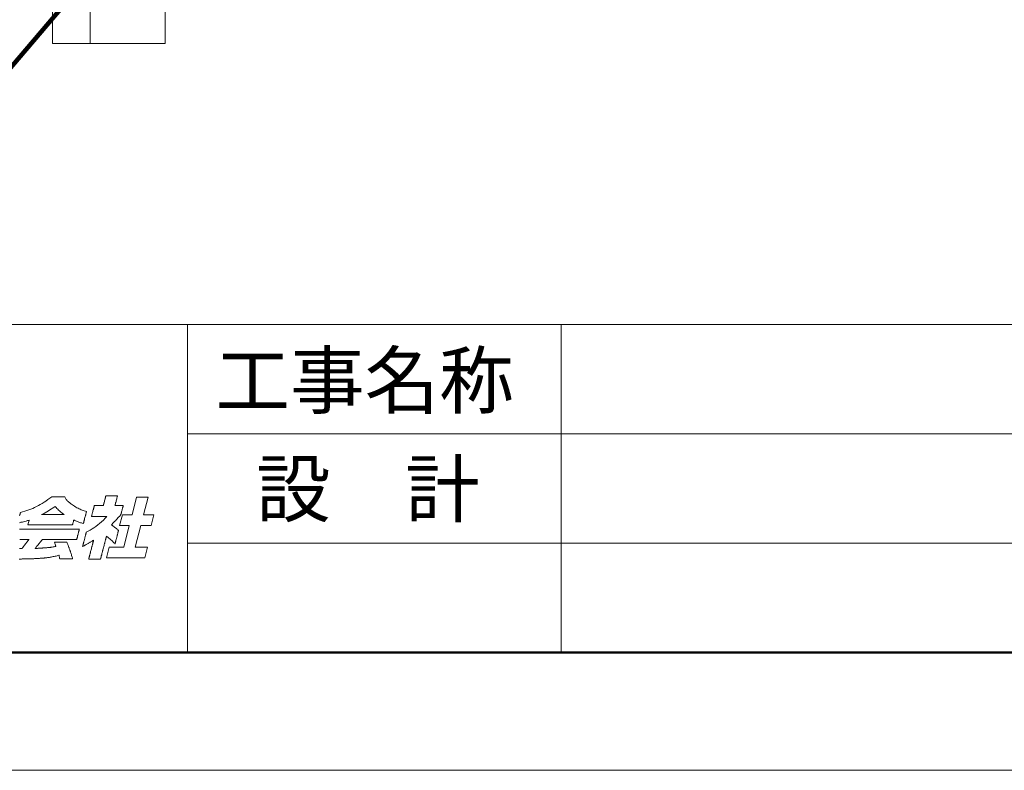
# Model space of a CAD drawing. Units: inches. Extents: x 0 to 32748, y -3241 to 594.
# Drawn here: x 137 to 268, y 0 to 100 of the extents above; entities that cross this region are included whole.
import ezdxf

# ---------------------------------------------------------------- set-up
doc = ezdxf.new("R2010")
doc.units = ezdxf.units.IN
doc.header["$MEASUREMENT"] = 0
doc.layers.get('DEFPOINTS').update_dxf_attribs({"lineweight": 9})
for name, color, linetype, lineweight in [('引出線', 7, 'Continuous', 9), ('枠', 7, 'Continuous', 20), ('ﾚｲﾔｰ1', 7, 'Continuous', 18), ('ﾚｲﾔｰ2', 7, 'Continuous', 18)]:
    doc.layers.add(name, color=color, linetype=linetype, lineweight=lineweight)
doc.styles.add('SNT1M', font='romans', dxfattribs={"bigfont": 'extfont'})
doc.styles.add('Style2', font='HGRSMP.TTF')
doc.dimstyles.new('SNT1', dxfattribs={"dimscale": 6, "dimtxt": 2, "dimasz": 2, "dimexe": 1, "dimexo": 2, "dimgap": 0, "dimtad": 0, "dimdec": 4, "dimrnd": 0.01, "dimzin": 9, "dimdsep": 46, "dimtxsty": 'SNT1M', "dimblk1": 'OPEN', "dimblk2": 'OPEN', "dimsah": 1, "dimcen": 2.5, "dimclrd": 1, "dimclre": 1, "dimclrt": 4, "dimadec": 0, "dimazin": 0, "dimtfac": 1, "dimtdec": 4, "dimtmove": 0, "dimatfit": 3, "dimldrblk": 'OPEN', "dimfxl": 0, "dimtvp": 0.9, "dimtolj": 1, "dimtzin": 9, "dimarcsym": 0})

# ---------------------------------------------------------------- blocks, each defined once
blk = doc.blocks.new('_OPEN')
at = {"color": 0, "linetype": 'ByBlock'}
for p, q in [((-1, 0.167), (0, 0)), ((0, 0), (-1, -0.167)), ((0, 0), (-1, 0))]:
    blk.add_line(p, q, dxfattribs=at)
blk = doc.blocks.new('A$C8a816b80')
at = {"layer": '枠', "lineweight": 13}
for points in [[(125.08, 18.21), (125.09, 18.27), (125.11, 18.32), (125.12, 18.38), (125.13, 18.43), (125.15, 18.48), (125.16, 18.52), (125.16, 18.54), (125.17, 18.56), (125.17, 18.58), (125.18, 18.59), (125.18, 18.6), (125.18, 18.62), (125.18, 18.63), (125.19, 18.63), (125.19, 18.64), (125.19, 18.65), (125.19, 18.65), (125.19, 18.65), (125.48, 18.73), (125.76, 18.81), (126.03, 18.9), (126.3, 19), (126.56, 19.1), (126.82, 19.2), (127.08, 19.32), (127.33, 19.44), (127.58, 19.57), (127.83, 19.71), (128.08, 19.86), (128.34, 20.02), (128.59, 20.18), (128.85, 20.36), (129.11, 20.55), (129.38, 20.75), (129.38, 20.75), (129.38, 20.75), (129.39, 20.75), (129.39, 20.75), (129.4, 20.75), (129.42, 20.75), (129.43, 20.75), (129.45, 20.75), (129.47, 20.75), (129.49, 20.75), (129.51, 20.75), (129.53, 20.75), (129.56, 20.75), (129.58, 20.75), (129.61, 20.75), (129.64, 20.75), (129.7, 20.75), (129.77, 20.75), (129.84, 20.75), (129.91, 20.75), (129.99, 20.75), (130.07, 20.75), (130.23, 20.75), (130.38, 20.75), (130.46, 20.75), (130.54, 20.75), (130.61, 20.75), (130.68, 20.75), (130.75, 20.75), (130.81, 20.75), (130.84, 20.75), (130.87, 20.75), (130.89, 20.75), (130.92, 20.75), (130.94, 20.75), (130.97, 20.75), (130.99, 20.75), (131, 20.75), (131.02, 20.75), (131.03, 20.75), (131.05, 20.75), (131.06, 20.75), (131.07, 20.75), (131.07, 20.75), (131.08, 20.75), (131.08, 20.75), (131.13, 20.66), (131.18, 20.57), (131.23, 20.48), (131.29, 20.4), (131.34, 20.33), (131.41, 20.25), (131.47, 20.18), (131.54, 20.11), (131.62, 20.04), (131.71, 19.96), (131.8, 19.89), (131.9, 19.81), (132.01, 19.74), (132.13, 19.66), (132.26, 19.57), (132.4, 19.48), (132.57, 19.38), (132.72, 19.29), (132.87, 19.21), (133.01, 19.14), (133.15, 19.07), (133.28, 19.02), (133.42, 18.96), (133.55, 18.91), (133.69, 18.87), (133.84, 18.83), (133.99, 18.79), (133.99, 18.79), (133.99, 18.78), (133.99, 18.78), (133.99, 18.77), (133.98, 18.76), (133.98, 18.75), (133.98, 18.74), (133.97, 18.72), (133.97, 18.7), (133.96, 18.68), (133.96, 18.66), (133.95, 18.64), (133.95, 18.62), (133.94, 18.59), (133.93, 18.56), (133.93, 18.54), (133.91, 18.48), (133.89, 18.41), (133.88, 18.35), (133.86, 18.28), (133.84, 18.2), (133.82, 18.13), (133.78, 17.98), (133.74, 17.83), (133.72, 17.75), (133.71, 17.68), (133.69, 17.61), (133.67, 17.54), (133.65, 17.48), (133.64, 17.42), (133.63, 17.39), (133.62, 17.37), (133.62, 17.34), (133.61, 17.32), (133.61, 17.3), (133.6, 17.28), (133.6, 17.26), (133.59, 17.24), (133.59, 17.22), (133.58, 17.21), (133.58, 17.2), (133.58, 17.19), (133.58, 17.18), (133.57, 17.17), (133.57, 17.17), (133.57, 17.17), (133.43, 17.21), (133.31, 17.25), (133.19, 17.29), (133.08, 17.33), (132.97, 17.36), (132.86, 17.4), (132.76, 17.45), (132.65, 17.49), (132.54, 17.54), (132.42, 17.59), (132.29, 17.65), (132.29, 17.65), (132.29, 17.64), (132.29, 17.63), (132.28, 17.62), (132.27, 17.59), (132.26, 17.55), (132.25, 17.5), (132.24, 17.44), (132.21, 17.33), (132.18, 17.21), (132.16, 17.15), (132.15, 17.1), (132.14, 17.06), (132.13, 17.03), (132.13, 17.02), (132.13, 17.01), (132.12, 17.01), (132.12, 17), (132.12, 17), (132.12, 17), (132.12, 17), (132.12, 17), (132.12, 17), (132.11, 17), (132.11, 17), (132.11, 17), (132.1, 17), (132.1, 17), (132.09, 17), (132.09, 17), (132.08, 17), (132.07, 17), (132.06, 17), (132.06, 17), (132.05, 17), (132.04, 17), (132.03, 17), (132.02, 17), (132.01, 17), (132, 17), (131.99, 17), (131.98, 17), (131.96, 17), (131.95, 17), (131.94, 17), (131.93, 17), (131.91, 17), (131.9, 17), (131.88, 17), (131.87, 17), (131.85, 17), (131.84, 17), (131.82, 17), (131.8, 17), (131.79, 17), (131.77, 17), (131.75, 17), (131.73, 17), (131.71, 17), (131.7, 17), (131.68, 17), (131.66, 17), (131.64, 17), (131.62, 17), (131.6, 17), (131.57, 17), (131.53, 17), (131.49, 17), (131.44, 17), (131.39, 17), (131.35, 17), (131.3, 17), (131.25, 17), (131.19, 17), (131.14, 17), (131.09, 17), (131.03, 17), (130.98, 17), (130.92, 17), (130.86, 17), (130.8, 17), (130.75, 17), (130.68, 17), (130.62, 17), (130.56, 17), (130.5, 17), (130.44, 17), (130.37, 17), (130.31, 17), (130.24, 17), (130.18, 17), (130.11, 17), (130.05, 17), (129.98, 17), (129.91, 17), (129.84, 17), (129.71, 17), (129.57, 17), (129.43, 17), (129.15, 17), (128.87, 17), (128.74, 17), (128.6, 17), (128.46, 17), (128.39, 17), (128.33, 17), (128.26, 17), (128.19, 17), (128.13, 17), (128.06, 17), (128, 17), (127.93, 17), (127.87, 17), (127.8, 17), (127.74, 17), (127.68, 17), (127.62, 17), (127.56, 17), (127.5, 17), (127.44, 17), (127.38, 17), (127.33, 17), (127.27, 17), (127.22, 17), (127.16, 17), (127.11, 17), (127.06, 17), (127.01, 17), (126.96, 17), (126.91, 17), (126.86, 17), (126.82, 17), (126.77, 17), (126.73, 17), (126.71, 17), (126.69, 17), (126.67, 17), (126.65, 17), (126.63, 17), (126.61, 17), (126.59, 17), (126.57, 17), (126.55, 17), (126.54, 17), (126.52, 17), (126.5, 17), (126.48, 17), (126.47, 17), (126.45, 17), (126.44, 17), (126.42, 17), (126.41, 17), (126.39, 17), (126.38, 17), (126.37, 17), (126.35, 17), (126.34, 17), (126.33, 17), (126.32, 17), (126.31, 17), (126.29, 17), (126.28, 17), (126.27, 17), (126.27, 17), (126.26, 17), (126.25, 17), (126.24, 17), (126.23, 17), (126.23, 17), (126.22, 17), (126.21, 17), (126.21, 17), (126.2, 17), (126.2, 17), (126.19, 17), (126.19, 17), (126.19, 17), (126.19, 17), (126.18, 17), (126.18, 17), (126.18, 17), (126.18, 17), (126.18, 17.01), (126.18, 17.01), (126.19, 17.03), (126.2, 17.06), (126.21, 17.1), (126.22, 17.15), (126.23, 17.2), (126.26, 17.32), (126.29, 17.43), (126.31, 17.48), (126.32, 17.53), (126.33, 17.57), (126.34, 17.6), (126.34, 17.62), (126.34, 17.63), (126.34, 17.63), (126.23, 17.6), (126.13, 17.57), (126.04, 17.54), (125.95, 17.51), (125.78, 17.46), (125.61, 17.42), (125.44, 17.38), (125.26, 17.34), (125.17, 17.31), (125.06, 17.29)], [(125.08, 16.41), (125.09, 16.41), (125.1, 16.41), (125.12, 16.41), (125.13, 16.41), (125.15, 16.41), (125.16, 16.41), (125.18, 16.41), (125.2, 16.41), (125.21, 16.41), (125.23, 16.41), (125.25, 16.41), (125.27, 16.41), (125.29, 16.41), (125.31, 16.41), (125.33, 16.41), (125.35, 16.41), (125.38, 16.41), (125.4, 16.41), (125.42, 16.41), (125.45, 16.41), (125.47, 16.41), (125.49, 16.41), (125.52, 16.41), (125.54, 16.41), (125.57, 16.41), (125.6, 16.41), (125.63, 16.41), (125.65, 16.41), (125.68, 16.41), (125.71, 16.41), (125.74, 16.41), (125.77, 16.41), (125.8, 16.41), (125.83, 16.41), (125.86, 16.41), (125.89, 16.41), (125.92, 16.41), (125.95, 16.41), (125.99, 16.41), (126.02, 16.41), (126.05, 16.41), (126.09, 16.41), (126.12, 16.41), (126.16, 16.41), (126.19, 16.41), (126.23, 16.41), (126.26, 16.41), (126.3, 16.41), (126.33, 16.41), (126.37, 16.41), (126.41, 16.41), (126.44, 16.41), (126.48, 16.41), (126.52, 16.41), (126.56, 16.41), (126.6, 16.41), (126.64, 16.41), (126.68, 16.41), (126.72, 16.41), (126.76, 16.41), (126.8, 16.41), (126.84, 16.41), (126.88, 16.41), (126.92, 16.41), (126.96, 16.41), (127, 16.41), (127.09, 16.41), (127.17, 16.41), (127.26, 16.41), (127.34, 16.41), (127.43, 16.41), (127.52, 16.41), (127.61, 16.41), (127.7, 16.41), (127.79, 16.41), (127.88, 16.41), (127.97, 16.41), (128.06, 16.41), (128.15, 16.41), (128.25, 16.41), (128.34, 16.41), (128.43, 16.41), (128.62, 16.41), (128.81, 16.41), (129, 16.41), (129.19, 16.41), (129.38, 16.41), (129.57, 16.41), (129.66, 16.41), (129.75, 16.41), (129.85, 16.41), (129.94, 16.41), (130.03, 16.41), (130.12, 16.41), (130.21, 16.41), (130.3, 16.41), (130.39, 16.41), (130.48, 16.41), (130.57, 16.41), (130.66, 16.41), (130.74, 16.41), (130.83, 16.41), (130.91, 16.41), (131, 16.41), (131.04, 16.41), (131.08, 16.41), (131.12, 16.41), (131.16, 16.41), (131.2, 16.41), (131.24, 16.41), (131.28, 16.41), (131.32, 16.41), (131.36, 16.41), (131.4, 16.41), (131.44, 16.41), (131.48, 16.41), (131.52, 16.41), (131.56, 16.41), (131.59, 16.41), (131.63, 16.41), (131.67, 16.41), (131.7, 16.41), (131.74, 16.41), (131.77, 16.41), (131.81, 16.41), (131.84, 16.41), (131.88, 16.41), (131.91, 16.41), (131.95, 16.41), (131.98, 16.41), (132.01, 16.41), (132.05, 16.41), (132.08, 16.41), (132.11, 16.41), (132.14, 16.41), (132.17, 16.41), (132.2, 16.41), (132.23, 16.41), (132.26, 16.41), (132.29, 16.41), (132.32, 16.41), (132.35, 16.41), (132.37, 16.41), (132.4, 16.41), (132.43, 16.41), (132.45, 16.41), (132.48, 16.41), (132.51, 16.41), (132.53, 16.41), (132.55, 16.41), (132.58, 16.41), (132.6, 16.41), (132.62, 16.41), (132.65, 16.41), (132.67, 16.41), (132.69, 16.41), (132.71, 16.41), (132.73, 16.41), (132.75, 16.41), (132.77, 16.41), (132.78, 16.41), (132.8, 16.41), (132.82, 16.41), (132.84, 16.41), (132.85, 16.41), (132.87, 16.41), (132.88, 16.41), (132.9, 16.41), (132.91, 16.41), (132.92, 16.41), (132.93, 16.41), (132.94, 16.41), (132.96, 16.41), (132.97, 16.41), (132.98, 16.41), (132.98, 16.41), (132.99, 16.41), (133, 16.41), (133.01, 16.41), (133.01, 16.41), (133.02, 16.41), (133.02, 16.41), (133.03, 16.41), (133.03, 16.41), (133.03, 16.41), (133.03, 16.41), (133.04, 16.41), (133.04, 16.41), (133.04, 16.41), (133.03, 16.41), (133.03, 16.41), (133.03, 16.4), (133.03, 16.39), (133.03, 16.38), (133.02, 16.37), (133.02, 16.36), (133.02, 16.34), (133.01, 16.33), (133, 16.29), (132.99, 16.25), (132.98, 16.2), (132.97, 16.16), (132.95, 16.1), (132.94, 16.05), (132.93, 15.99), (132.91, 15.93), (132.89, 15.87), (132.86, 15.74), (132.83, 15.62), (132.81, 15.56), (132.8, 15.5), (132.78, 15.44), (132.77, 15.38), (132.76, 15.33), (132.74, 15.28), (132.73, 15.24), (132.72, 15.19), (132.71, 15.16), (132.71, 15.14), (132.7, 15.13), (132.7, 15.12), (132.7, 15.1), (132.69, 15.09), (132.69, 15.09), (132.69, 15.08), (132.69, 15.07), (132.69, 15.07), (132.69, 15.07), (132.69, 15.07), (132.68, 15.07), (132.68, 15.07), (132.68, 15.07), (132.67, 15.07), (132.66, 15.07), (132.65, 15.07), (132.64, 15.07), (132.62, 15.07), (132.61, 15.07), (132.59, 15.07), (132.58, 15.07), (132.56, 15.07), (132.54, 15.07), (132.51, 15.07), (132.49, 15.07), (132.47, 15.07), (132.44, 15.07), (132.42, 15.07), (132.39, 15.07), (132.36, 15.07), (132.33, 15.07), (132.3, 15.07), (132.27, 15.07), (132.23, 15.07), (132.2, 15.07), (132.16, 15.07), (132.13, 15.07), (132.09, 15.07), (132.05, 15.07), (132.01, 15.07), (131.98, 15.07), (131.93, 15.07), (131.89, 15.07), (131.85, 15.07), (131.81, 15.07), (131.76, 15.07), (131.72, 15.07), (131.68, 15.07), (131.63, 15.07), (131.58, 15.07), (131.54, 15.07), (131.49, 15.07), (131.44, 15.07), (131.39, 15.07), (131.34, 15.07), (131.29, 15.07), (131.24, 15.07), (131.14, 15.07), (131.04, 15.07), (130.94, 15.07), (130.83, 15.07), (130.73, 15.07), (130.62, 15.07), (130.41, 15.07), (130.19, 15.07), (130.09, 15.07), (129.98, 15.07), (129.88, 15.07), (129.77, 15.07), (129.67, 15.07), (129.57, 15.07), (129.52, 15.07), (129.47, 15.07), (129.42, 15.07), (129.37, 15.07), (129.32, 15.07), (129.28, 15.07), (129.23, 15.07), (129.18, 15.07), (129.14, 15.07), (129.09, 15.07), (129.05, 15.07), (129, 15.07), (128.96, 15.07), (128.92, 15.07), (128.88, 15.07), (128.84, 15.07), (128.8, 15.07), (128.76, 15.07), (128.72, 15.07), (128.68, 15.07), (128.65, 15.07), (128.61, 15.07), (128.58, 15.07), (128.55, 15.07), (128.51, 15.07), (128.48, 15.07), (128.45, 15.07), (128.42, 15.07), (128.4, 15.07), (128.37, 15.07), (128.34, 15.07), (128.32, 15.07), (128.3, 15.07), (128.28, 15.07), (128.26, 15.07), (128.24, 15.07), (128.22, 15.07), (128.2, 15.07), (128.19, 15.07), (128.18, 15.07), (128.16, 15.07), (128.15, 15.07), (128.15, 15.07), (128.14, 15.07), (128.13, 15.07), (128.13, 15.07), (128.13, 15.07), (128.12, 15.07), (128.12, 15.07), (128.12, 15.07), (128.12, 15.06), (128.11, 15.06), (128.11, 15.05), (128.1, 15.04), (128.09, 15.03), (128.08, 15.02), (128.07, 15), (128.06, 14.99), (128.05, 14.97), (128.03, 14.96), (128.02, 14.94), (128, 14.92), (127.97, 14.88), (127.94, 14.84), (127.9, 14.79), (127.86, 14.74), (127.81, 14.69), (127.77, 14.63), (127.73, 14.58), (127.64, 14.46), (127.54, 14.35), (127.5, 14.29), (127.46, 14.24), (127.41, 14.19), (127.37, 14.14), (127.33, 14.09), (127.3, 14.05), (127.27, 14), (127.25, 13.99), (127.24, 13.97), (127.22, 13.95), (127.21, 13.93), (127.2, 13.92), (127.19, 13.91), (127.18, 13.9), (127.17, 13.89), (127.16, 13.88), (127.16, 13.87), (127.15, 13.86), (127.15, 13.86), (127.15, 13.86), (127.15, 13.86), (127.23, 13.86), (127.3, 13.86), (127.38, 13.87), (127.46, 13.87), (127.53, 13.88), (127.6, 13.88), (127.67, 13.89), (127.74, 13.89), (127.8, 13.89), (127.87, 13.9), (127.93, 13.9), (127.99, 13.91), (128.05, 13.91), (128.11, 13.91), (128.16, 13.92), (128.22, 13.92), (128.32, 13.93), (128.42, 13.93), (128.52, 13.94), (128.61, 13.95), (128.69, 13.95), (128.77, 13.96), (128.85, 13.97), (128.92, 13.98), (129, 13.98), (129.06, 13.99), (129.13, 14), (129.19, 14), (129.25, 14.01), (129.31, 14.02), (129.43, 14.04), (129.55, 14.06), (129.66, 14.08), (129.78, 14.1), (129.84, 14.11), (129.9, 14.12), (129.9, 14.13), (129.9, 14.15), (129.89, 14.17), (129.88, 14.21), (129.86, 14.25), (129.85, 14.3), (129.82, 14.41), (129.78, 14.51), (129.77, 14.56), (129.76, 14.6), (129.75, 14.64), (129.74, 14.67), (129.73, 14.69), (129.73, 14.69), (129.73, 14.69), (129.73, 14.69), (129.74, 14.69), (129.75, 14.69), (129.76, 14.69), (129.77, 14.69), (129.78, 14.69), (129.8, 14.69), (129.82, 14.69), (129.84, 14.69), (129.86, 14.69), (129.88, 14.69), (129.9, 14.69), (129.93, 14.69), (129.96, 14.69), (129.98, 14.69), (130.04, 14.69), (130.11, 14.69), (130.18, 14.69), (130.25, 14.69), (130.32, 14.69), (130.39, 14.69), (130.55, 14.69), (130.7, 14.69), (130.77, 14.69), (130.85, 14.69), (130.92, 14.69), (130.99, 14.69), (131.05, 14.69), (131.11, 14.69), (131.14, 14.69), (131.16, 14.69), (131.19, 14.69), (131.21, 14.69), (131.24, 14.69), (131.26, 14.69), (131.28, 14.69), (131.29, 14.69), (131.31, 14.69), (131.32, 14.69), (131.34, 14.69), (131.35, 14.69), (131.35, 14.69), (131.36, 14.69), (131.36, 14.69), (131.36, 14.69), (131.41, 14.58), (131.45, 14.47), (131.49, 14.37), (131.53, 14.27), (131.57, 14.18), (131.6, 14.09), (131.63, 14), (131.66, 13.92), (131.69, 13.84), (131.72, 13.77), (131.75, 13.69), (131.78, 13.62), (131.8, 13.56), (131.82, 13.49), (131.85, 13.43), (131.87, 13.37), (131.91, 13.25), (131.95, 13.14), (131.98, 13.03), (132.01, 12.93), (132.08, 12.71), (132.11, 12.6), (132.14, 12.48), (132.14, 12.48), (132.14, 12.48), (132.13, 12.48), (132.12, 12.48), (132.11, 12.48), (132.1, 12.48), (132.09, 12.48), (132.07, 12.48), (132.05, 12.48), (132.03, 12.48), (132.01, 12.48), (131.98, 12.48), (131.96, 12.48), (131.93, 12.48), (131.9, 12.48), (131.87, 12.48), (131.84, 12.48), (131.81, 12.48), (131.74, 12.48), (131.67, 12.48), (131.6, 12.48), (131.52, 12.48), (131.44, 12.48), (131.28, 12.48), (131.12, 12.48), (131.04, 12.48), (130.97, 12.48), (130.89, 12.48), (130.82, 12.48), (130.75, 12.48), (130.72, 12.48), (130.69, 12.48), (130.66, 12.48), (130.63, 12.48), (130.61, 12.48), (130.58, 12.48), (130.56, 12.48), (130.53, 12.48), (130.51, 12.48), (130.5, 12.48), (130.48, 12.48), (130.46, 12.48), (130.45, 12.48), (130.44, 12.48), (130.43, 12.48), (130.43, 12.48), (130.42, 12.48), (130.42, 12.48), (130.42, 12.49), (130.42, 12.5), (130.41, 12.53), (130.41, 12.56), (130.39, 12.63), (130.37, 12.71), (130.35, 12.8), (130.34, 12.87), (130.33, 12.9), (130.33, 12.92), (130.32, 12.94), (130.32, 12.94), (130.19, 12.91), (130.06, 12.88), (129.93, 12.84), (129.8, 12.81), (129.68, 12.78), (129.55, 12.76), (129.42, 12.73), (129.35, 12.72), (129.28, 12.71), (129.22, 12.7), (129.15, 12.68), (129.08, 12.67), (129.01, 12.66), (128.94, 12.65), (128.87, 12.64), (128.8, 12.63), (128.72, 12.62), (128.65, 12.61), (128.57, 12.61), (128.49, 12.6), (128.41, 12.59), (128.33, 12.58), (128.25, 12.57), (128.16, 12.57), (128.08, 12.56), (127.99, 12.55), (127.9, 12.54), (127.81, 12.54), (127.71, 12.53), (127.62, 12.53), (127.52, 12.52), (127.42, 12.51), (127.31, 12.51), (127.21, 12.5), (127.1, 12.5), (127.04, 12.5), (126.99, 12.49), (126.93, 12.49), (126.87, 12.49), (126.81, 12.49), (126.75, 12.48), (126.69, 12.48), (126.63, 12.48), (126.57, 12.48), (126.51, 12.47), (126.45, 12.47), (126.39, 12.47), (126.32, 12.47), (126.26, 12.47), (126.19, 12.46), (126.12, 12.46), (126.06, 12.46), (125.99, 12.46), (125.92, 12.46), (125.85, 12.46), (125.78, 12.45), (125.71, 12.45), (125.64, 12.45), (125.56, 12.45), (125.49, 12.45), (125.41, 12.45), (125.34, 12.44), (125.26, 12.44), (125.18, 12.44), (125.1, 12.44), (125.02, 12.44)], [(125.08, 13.84), (125.12, 13.84), (125.17, 13.84), (125.21, 13.84), (125.25, 13.84), (125.28, 13.84), (125.31, 13.84), (125.34, 13.85), (125.36, 13.85), (125.37, 13.85), (125.38, 13.85), (125.38, 13.85), (125.38, 13.85), (125.39, 13.85), (125.39, 13.85), (125.39, 13.86), (125.4, 13.87), (125.41, 13.88), (125.42, 13.89), (125.42, 13.9), (125.44, 13.91), (125.45, 13.93), (125.46, 13.94), (125.47, 13.96), (125.49, 13.98), (125.5, 14), (125.53, 14.04), (125.57, 14.08), (125.6, 14.13), (125.64, 14.18), (125.69, 14.23), (125.73, 14.29), (125.77, 14.34), (125.86, 14.46), (125.95, 14.57), (125.99, 14.63), (126.04, 14.68), (126.08, 14.74), (126.12, 14.79), (126.15, 14.83), (126.19, 14.88), (126.22, 14.92), (126.24, 14.94), (126.25, 14.96), (126.26, 14.97), (126.27, 14.99), (126.29, 15), (126.3, 15.02), (126.31, 15.03), (126.31, 15.04), (126.32, 15.05), (126.33, 15.06), (126.33, 15.06), (126.33, 15.07), (126.34, 15.07), (126.34, 15.07), (126.34, 15.07), (126.33, 15.07), (126.33, 15.07), (126.32, 15.07), (126.31, 15.07), (126.29, 15.07), (126.28, 15.07), (126.26, 15.07), (126.24, 15.07), (126.22, 15.07), (126.2, 15.07), (126.18, 15.07), (126.15, 15.07), (126.13, 15.07), (126.1, 15.07), (126.07, 15.07), (126.04, 15.07), (126.01, 15.07), (125.94, 15.07), (125.87, 15.07), (125.79, 15.07), (125.72, 15.07), (125.64, 15.07), (125.48, 15.07), (125.32, 15.07), (125.24, 15.07), (125.16, 15.07), (125.09, 15.07)]]:
    blk.add_lwpolyline(points, dxfattribs=at)
for points in [[(136.71, 18.13), (136.71, 18.13), (136.71, 18.13), (136.7, 18.13), (136.69, 18.13), (136.68, 18.13), (136.66, 18.13), (136.64, 18.13), (136.62, 18.13), (136.6, 18.13), (136.58, 18.13), (136.55, 18.13), (136.52, 18.13), (136.49, 18.13), (136.46, 18.13), (136.43, 18.13), (136.39, 18.13), (136.35, 18.13), (136.32, 18.13), (136.28, 18.13), (136.24, 18.13), (136.19, 18.13), (136.15, 18.13), (136.06, 18.13), (135.97, 18.13), (135.88, 18.13), (135.68, 18.13), (135.49, 18.13), (135.4, 18.13), (135.31, 18.13), (135.22, 18.13), (135.18, 18.13), (135.13, 18.13), (135.09, 18.13), (135.05, 18.13), (135.02, 18.13), (134.98, 18.13), (134.94, 18.13), (134.91, 18.13), (134.88, 18.13), (134.85, 18.13), (134.82, 18.13), (134.79, 18.13), (134.77, 18.13), (134.75, 18.13), (134.73, 18.13), (134.71, 18.13), (134.69, 18.13), (134.68, 18.13), (134.67, 18.13), (134.66, 18.13), (134.66, 18.13), (134.66, 18.13), (134.66, 18.13), (134.66, 18.13), (134.66, 18.14), (134.66, 18.14), (134.66, 18.15), (134.67, 18.16), (134.67, 18.18), (134.67, 18.19), (134.68, 18.2), (134.68, 18.22), (134.69, 18.24), (134.69, 18.26), (134.7, 18.31), (134.72, 18.35), (134.73, 18.41), (134.75, 18.46), (134.76, 18.52), (134.78, 18.59), (134.79, 18.65), (134.81, 18.72), (134.85, 18.85), (134.88, 18.99), (134.9, 19.06), (134.91, 19.12), (134.93, 19.18), (134.95, 19.24), (134.96, 19.3), (134.98, 19.35), (134.99, 19.4), (135, 19.45), (135, 19.47), (135.01, 19.49), (135.01, 19.5), (135.02, 19.52), (135.02, 19.53), (135.02, 19.54), (135.03, 19.56), (135.03, 19.56), (135.03, 19.57), (135.03, 19.58), (135.03, 19.58), (135.03, 19.58), (135.03, 19.58), (135.04, 19.58), (135.05, 19.58), (135.06, 19.58), (135.09, 19.58), (135.11, 19.58), (135.14, 19.58), (135.18, 19.58), (135.22, 19.58), (135.26, 19.58), (135.31, 19.58), (135.36, 19.58), (135.41, 19.58), (135.52, 19.58), (135.63, 19.58), (135.74, 19.58), (135.85, 19.58), (135.9, 19.58), (135.95, 19.58), (136, 19.58), (136.04, 19.58), (136.08, 19.58), (136.12, 19.58), (136.15, 19.58), (136.18, 19.58), (136.2, 19.58), (136.22, 19.58), (136.23, 19.58), (136.23, 19.58), (136.23, 19.58), (136.23, 19.58), (136.23, 19.58), (136.23, 19.59), (136.24, 19.59), (136.24, 19.6), (136.24, 19.61), (136.24, 19.62), (136.25, 19.64), (136.25, 19.67), (136.26, 19.7), (136.27, 19.74), (136.28, 19.78), (136.3, 19.83), (136.31, 19.88), (136.32, 19.93), (136.34, 19.99), (136.37, 20.1), (136.4, 20.22), (136.43, 20.34), (136.46, 20.46), (136.47, 20.52), (136.49, 20.57), (136.5, 20.62), (136.51, 20.67), (136.52, 20.71), (136.53, 20.75), (136.54, 20.78), (136.55, 20.81), (136.55, 20.83), (136.56, 20.84), (136.56, 20.85), (136.56, 20.85), (136.56, 20.86), (136.56, 20.87), (136.56, 20.87), (136.57, 20.87), (136.57, 20.87), (136.57, 20.87), (136.58, 20.87), (136.58, 20.87), (136.59, 20.87), (136.6, 20.87), (136.62, 20.87), (136.63, 20.87), (136.65, 20.87), (136.67, 20.87), (136.69, 20.87), (136.71, 20.87), (136.73, 20.87), (136.76, 20.87), (136.81, 20.87), (136.86, 20.87), (136.92, 20.87), (136.99, 20.87), (137.06, 20.87), (137.12, 20.87), (137.2, 20.87), (137.34, 20.87), (137.48, 20.87), (137.56, 20.87), (137.62, 20.87), (137.69, 20.87), (137.76, 20.87), (137.82, 20.87), (137.87, 20.87), (137.93, 20.87), (137.95, 20.87), (137.97, 20.87), (137.99, 20.87), (138.01, 20.87), (138.03, 20.87), (138.05, 20.87), (138.06, 20.87), (138.08, 20.87), (138.09, 20.87), (138.1, 20.87), (138.11, 20.87), (138.11, 20.87), (138.11, 20.87), (138.12, 20.87), (138.11, 20.87), (138.11, 20.87), (138.11, 20.86), (138.11, 20.85), (138.11, 20.85), (138.11, 20.84), (138.1, 20.83), (138.1, 20.81), (138.09, 20.78), (138.08, 20.75), (138.07, 20.71), (138.06, 20.67), (138.05, 20.62), (138.04, 20.57), (138.02, 20.52), (138.01, 20.46), (137.98, 20.34), (137.95, 20.22), (137.92, 20.1), (137.89, 19.99), (137.87, 19.93), (137.86, 19.88), (137.85, 19.83), (137.83, 19.78), (137.82, 19.74), (137.81, 19.7), (137.8, 19.67), (137.8, 19.64), (137.79, 19.62), (137.79, 19.61), (137.79, 19.6), (137.79, 19.59), (137.78, 19.59), (137.78, 19.58), (137.78, 19.58), (137.78, 19.58), (137.78, 19.58), (137.79, 19.58), (137.81, 19.58), (137.83, 19.58), (137.85, 19.58), (137.88, 19.58), (137.92, 19.58), (137.95, 19.58), (137.99, 19.58), (138.04, 19.58), (138.08, 19.58), (138.13, 19.58), (138.23, 19.58), (138.33, 19.58), (138.44, 19.58), (138.54, 19.58), (138.58, 19.58), (138.63, 19.58), (138.67, 19.58), (138.71, 19.58), (138.75, 19.58), (138.78, 19.58), (138.81, 19.58), (138.84, 19.58), (138.86, 19.58), (138.87, 19.58), (138.88, 19.58), (138.88, 19.58), (138.88, 19.58), (138.88, 19.58), (138.88, 19.57), (138.88, 19.57), (138.88, 19.55), (138.87, 19.53), (138.86, 19.5), (138.86, 19.47), (138.85, 19.43), (138.83, 19.39), (138.82, 19.34), (138.81, 19.3), (138.8, 19.25), (138.78, 19.19), (138.76, 19.08), (138.73, 18.97), (138.7, 18.85), (138.67, 18.74), (138.65, 18.69), (138.64, 18.64), (138.63, 18.59), (138.62, 18.55), (138.61, 18.51), (138.6, 18.47), (138.59, 18.44), (138.58, 18.41), (138.58, 18.39), (138.57, 18.37), (138.57, 18.36), (138.57, 18.36), (138.57, 18.36), (138.57, 18.36), (138.49, 18.26), (138.41, 18.17), (138.27, 18.01), (137.99, 17.7), (137.84, 17.55), (137.77, 17.47), (137.68, 17.39), (137.6, 17.3), (137.51, 17.21), (137.41, 17.11), (137.31, 17), (137.38, 16.95), (137.45, 16.91), (137.51, 16.86), (137.56, 16.82), (137.66, 16.75), (137.76, 16.67), (137.86, 16.59), (137.91, 16.55), (137.97, 16.5), (138.03, 16.45), (138.09, 16.4), (138.17, 16.34), (138.25, 16.27), (138.25, 16.27), (138.25, 16.26), (138.24, 16.26), (138.24, 16.25), (138.24, 16.24), (138.23, 16.22), (138.23, 16.21), (138.23, 16.19), (138.22, 16.17), (138.22, 16.15), (138.21, 16.12), (138.2, 16.1), (138.2, 16.07), (138.19, 16.04), (138.18, 16.01), (138.17, 15.98), (138.16, 15.95), (138.16, 15.92), (138.15, 15.88), (138.14, 15.85), (138.12, 15.77), (138.1, 15.69), (138.08, 15.61), (138.06, 15.53), (138.01, 15.36), (137.97, 15.19), (137.95, 15.11), (137.93, 15.03), (137.91, 14.95), (137.89, 14.87), (137.88, 14.84), (137.87, 14.8), (137.86, 14.77), (137.85, 14.74), (137.84, 14.71), (137.83, 14.68), (137.83, 14.65), (137.82, 14.62), (137.81, 14.6), (137.81, 14.57), (137.8, 14.55), (137.8, 14.53), (137.79, 14.51), (137.79, 14.5), (137.79, 14.49), (137.78, 14.47), (137.78, 14.47), (137.78, 14.46), (137.78, 14.46), (137.78, 14.45), (137.7, 14.54), (137.62, 14.62), (137.55, 14.7), (137.48, 14.77), (137.35, 14.9), (137.22, 15.02), (137.09, 15.13), (136.96, 15.24), (136.81, 15.36), (136.73, 15.42), (136.65, 15.48), (136.65, 15.48), (136.65, 15.48), (136.65, 15.48), (136.64, 15.48), (136.64, 15.47), (136.64, 15.46), (136.64, 15.46), (136.64, 15.45), (136.64, 15.44), (136.63, 15.43), (136.63, 15.42), (136.63, 15.41), (136.62, 15.4), (136.62, 15.38), (136.62, 15.37), (136.61, 15.35), (136.61, 15.34), (136.6, 15.32), (136.6, 15.3), (136.59, 15.28), (136.59, 15.26), (136.58, 15.24), (136.58, 15.22), (136.57, 15.2), (136.57, 15.18), (136.56, 15.16), (136.56, 15.13), (136.55, 15.11), (136.54, 15.06), (136.52, 15.01), (136.51, 14.95), (136.49, 14.89), (136.48, 14.83), (136.46, 14.77), (136.45, 14.71), (136.43, 14.65), (136.41, 14.58), (136.4, 14.51), (136.38, 14.45), (136.36, 14.38), (136.34, 14.31), (136.32, 14.24), (136.29, 14.1), (136.25, 13.95), (136.21, 13.81), (136.18, 13.67), (136.16, 13.6), (136.14, 13.53), (136.12, 13.46), (136.1, 13.39), (136.09, 13.32), (136.07, 13.26), (136.05, 13.19), (136.04, 13.13), (136.02, 13.07), (136.01, 13.01), (135.99, 12.95), (135.98, 12.9), (135.96, 12.85), (135.95, 12.8), (135.94, 12.77), (135.94, 12.75), (135.93, 12.72), (135.93, 12.7), (135.92, 12.68), (135.92, 12.66), (135.91, 12.64), (135.91, 12.62), (135.9, 12.6), (135.9, 12.58), (135.89, 12.57), (135.89, 12.55), (135.88, 12.54), (135.88, 12.52), (135.88, 12.51), (135.87, 12.5), (135.87, 12.48), (135.87, 12.47), (135.86, 12.46), (135.86, 12.45), (135.86, 12.45), (135.86, 12.44), (135.86, 12.43), (135.86, 12.43), (135.85, 12.42), (135.85, 12.42), (135.85, 12.42), (135.85, 12.42), (135.85, 12.42), (135.85, 12.42), (135.84, 12.42), (135.84, 12.42), (135.83, 12.42), (135.81, 12.42), (135.8, 12.42), (135.79, 12.42), (135.77, 12.42), (135.75, 12.42), (135.73, 12.42), (135.71, 12.42), (135.68, 12.42), (135.66, 12.42), (135.61, 12.42), (135.55, 12.42), (135.49, 12.42), (135.42, 12.42), (135.35, 12.42), (135.28, 12.42), (135.21, 12.42), (135.06, 12.42), (134.92, 12.42), (134.85, 12.42), (134.78, 12.42), (134.71, 12.42), (134.64, 12.42), (134.58, 12.42), (134.52, 12.42), (134.47, 12.42), (134.44, 12.42), (134.42, 12.42), (134.4, 12.42), (134.38, 12.42), (134.36, 12.42), (134.34, 12.42), (134.33, 12.42), (134.31, 12.42), (134.3, 12.42), (134.29, 12.42), (134.29, 12.42), (134.28, 12.42), (134.28, 12.42), (134.28, 12.42), (134.28, 12.42), (134.28, 12.42), (134.28, 12.42), (134.28, 12.43), (134.28, 12.43), (134.28, 12.44), (134.28, 12.44), (134.28, 12.45), (134.29, 12.46), (134.29, 12.46), (134.29, 12.47), (134.29, 12.48), (134.29, 12.49), (134.3, 12.5), (134.3, 12.53), (134.31, 12.56), (134.32, 12.59), (134.33, 12.62), (134.34, 12.65), (134.35, 12.69), (134.36, 12.73), (134.37, 12.77), (134.38, 12.82), (134.39, 12.86), (134.4, 12.91), (134.42, 12.96), (134.43, 13.01), (134.44, 13.06), (134.46, 13.12), (134.47, 13.17), (134.48, 13.23), (134.5, 13.28), (134.51, 13.34), (134.54, 13.46), (134.57, 13.58), (134.61, 13.69), (134.64, 13.81), (134.67, 13.93), (134.7, 14.05), (134.71, 14.11), (134.73, 14.16), (134.74, 14.22), (134.75, 14.27), (134.77, 14.33), (134.78, 14.38), (134.79, 14.43), (134.81, 14.48), (134.82, 14.53), (134.83, 14.57), (134.84, 14.61), (134.85, 14.66), (134.86, 14.7), (134.87, 14.73), (134.88, 14.77), (134.89, 14.8), (134.9, 14.83), (134.91, 14.86), (134.91, 14.88), (134.92, 14.9), (134.92, 14.91), (134.92, 14.92), (134.92, 14.92), (134.93, 14.93), (134.93, 14.94), (134.93, 14.95), (134.93, 14.95), (134.93, 14.96), (134.93, 14.96), (134.93, 14.96), (134.93, 14.97), (134.93, 14.97), (134.93, 14.97), (134.88, 14.93), (134.83, 14.9), (134.73, 14.84), (134.64, 14.78), (134.56, 14.73), (134.48, 14.68), (134.41, 14.63), (134.26, 14.55), (134.19, 14.5), (134.11, 14.46), (134.02, 14.41), (133.93, 14.36), (133.83, 14.3), (133.78, 14.28), (133.72, 14.24), (133.66, 14.21), (133.6, 14.18), (133.54, 14.14), (133.47, 14.1), (133.47, 14.11), (133.47, 14.11), (133.47, 14.12), (133.47, 14.13), (133.47, 14.14), (133.48, 14.15), (133.48, 14.17), (133.49, 14.19), (133.49, 14.21), (133.5, 14.23), (133.5, 14.25), (133.51, 14.28), (133.52, 14.31), (133.53, 14.34), (133.53, 14.37), (133.54, 14.4), (133.55, 14.44), (133.56, 14.47), (133.57, 14.51), (133.58, 14.55), (133.6, 14.63), (133.62, 14.71), (133.64, 14.8), (133.67, 14.88), (133.71, 15.06), (133.76, 15.24), (133.78, 15.33), (133.8, 15.41), (133.83, 15.5), (133.85, 15.57), (133.86, 15.61), (133.86, 15.65), (133.87, 15.68), (133.88, 15.72), (133.89, 15.75), (133.9, 15.78), (133.91, 15.81), (133.91, 15.84), (133.92, 15.87), (133.93, 15.89), (133.93, 15.92), (133.94, 15.94), (133.94, 15.95), (133.95, 15.97), (133.95, 15.99), (133.95, 16), (133.96, 16.01), (133.96, 16.01), (133.96, 16.02), (133.96, 16.02), (134.22, 16.15), (134.47, 16.3), (134.73, 16.45), (134.98, 16.62), (135.24, 16.8), (135.49, 17), (135.74, 17.2), (135.99, 17.42), (136.23, 17.64), (136.47, 17.88)], [(139.68, 16.9), (138.4, 16.9), (138.77, 18.34), (140.06, 18.34), (140.67, 20.69), (142.2, 20.69), (141.59, 18.34), (142.97, 18.34), (142.6, 16.9), (141.22, 16.9), (140.47, 14.01), (142.1, 14.01), (141.74, 12.59), (136.65, 12.59), (137.02, 14.01), (138.94, 14.01)], [(129.81, 19.46), (129.68, 19.37), (129.56, 19.29), (129.44, 19.21), (129.33, 19.13), (129.12, 18.99), (128.91, 18.86), (128.7, 18.74), (128.49, 18.62), (128.38, 18.56), (128.26, 18.49), (128.14, 18.43), (128.01, 18.36), (128.01, 18.36), (128.01, 18.36), (128.01, 18.36), (128.01, 18.36), (128.02, 18.36), (128.02, 18.36), (128.03, 18.36), (128.04, 18.36), (128.05, 18.36), (128.06, 18.36), (128.07, 18.36), (128.08, 18.36), (128.09, 18.36), (128.11, 18.36), (128.12, 18.36), (128.14, 18.36), (128.15, 18.36), (128.17, 18.36), (128.19, 18.36), (128.2, 18.36), (128.22, 18.36), (128.24, 18.36), (128.26, 18.36), (128.28, 18.36), (128.31, 18.36), (128.33, 18.36), (128.38, 18.36), (128.43, 18.36), (128.48, 18.36), (128.53, 18.36), (128.59, 18.36), (128.65, 18.36), (128.71, 18.36), (128.77, 18.36), (128.83, 18.36), (128.9, 18.36), (128.96, 18.36), (129.03, 18.36), (129.1, 18.36), (129.17, 18.36), (129.23, 18.36), (129.38, 18.36), (129.52, 18.36), (129.66, 18.36), (129.8, 18.36), (129.87, 18.36), (129.94, 18.36), (130, 18.36), (130.07, 18.36), (130.14, 18.36), (130.2, 18.36), (130.27, 18.36), (130.33, 18.36), (130.39, 18.36), (130.45, 18.36), (130.5, 18.36), (130.56, 18.36), (130.61, 18.36), (130.66, 18.36), (130.7, 18.36), (130.73, 18.36), (130.75, 18.36), (130.77, 18.36), (130.79, 18.36), (130.81, 18.36), (130.83, 18.36), (130.85, 18.36), (130.87, 18.36), (130.88, 18.36), (130.9, 18.36), (130.91, 18.36), (130.93, 18.36), (130.94, 18.36), (130.95, 18.36), (130.96, 18.36), (130.98, 18.36), (130.99, 18.36), (130.99, 18.36), (131, 18.36), (131.01, 18.36), (131.01, 18.36), (131.02, 18.36), (131.02, 18.36), (131.03, 18.36), (131.03, 18.36), (131.03, 18.36), (130.9, 18.45), (130.79, 18.53), (130.68, 18.62), (130.57, 18.7), (130.47, 18.79), (130.37, 18.88), (130.27, 18.98), (130.16, 19.08), (130.05, 19.2), (129.94, 19.32)]]:
    blk.add_lwpolyline(points, close=True, dxfattribs=at)
at = {"layer": 'ﾚｲﾔｰ1', "color": 7, "linetype": 'Continuous'}
blk.add_lwpolyline([(0, 0), (147.43, 0), (147.43, 43.72), (0, 43.72)], close=True, dxfattribs=at)

msp = doc.modelspace()

# ---------------------------------------------------------------- linework, layer by layer
at = {"layer": 'DEFPOINTS'}
msp.add_lwpolyline([(0, 0), (840, 0), (840, 594), (0, 594)], close=True, dxfattribs=at)
at = {"layer": '枠', "linetype": 'Continuous'}
for p, q in [((11.92, 59.44), (828.08, 59.44)), ((159.35, 59.44), (159.35, 15.72)), ((209.14, 59.44), (209.16, 15.72)), ((159.35, 44.87), (397.73, 44.87)), ((159.35, 30.29), (397.73, 30.29))]:
    msp.add_line(p, q, dxfattribs=at)
at = {"layer": '枠', "linetype": 'Continuous', "lineweight": 50}
msp.add_line((11.92, 15.72), (828.08, 15.72), dxfattribs=at)
at = {"layer": 'ﾚｲﾔｰ2', "ltscale": 3}
for p, q in [((141.4, 101.12), (141.4, 96.87)), ((146.4, 101.12), (146.4, 96.87)), ((156.4, 101.12), (156.4, 96.87)), ((156.4, 96.87), (141.4, 96.87))]:
    msp.add_line(p, q, dxfattribs=at)

# ---------------------------------------------------------------- block references
msp.add_blockref('A$C8a816b80', (11.92, 15.72))

# ---------------------------------------------------------------- texts
at = {"layer": '枠', "style": 'Style2'}
for s, p in [('工事名称', (163.07, 48.33)), ('設\u3000計', (168.49, 33.86))]:
    msp.add_text(s, height=7.287, dxfattribs=at).set_placement(p)

# ---------------------------------------------------------------- leaders
at = {"layer": '引出線', "color": 5, "ltscale": 3}
msp.add_leader([(148.88, 109.08), (128.89, 85.56)], dimstyle='SNT1', override={"dimasz": 0.75, "dimclrd": 5, "dimldrblk": 'Open30', "dimlwd": 65535}, dxfattribs=at)

doc.saveas('drawing.dxf')
